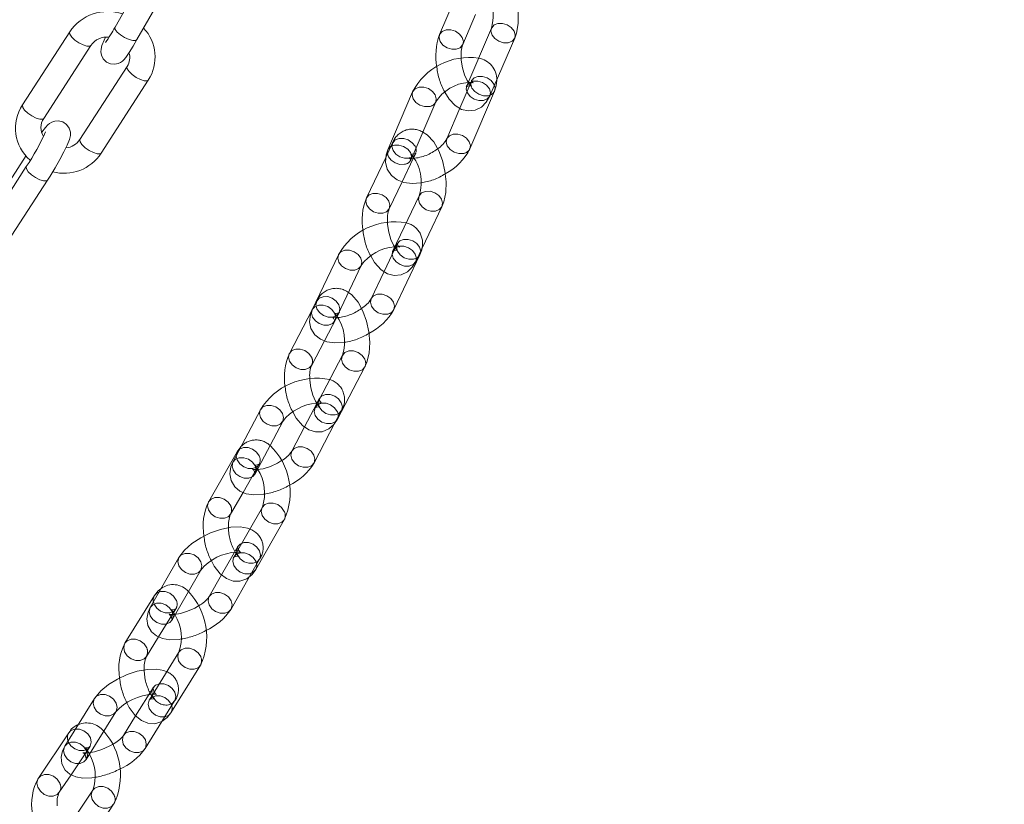
# Model space of a CAD drawing. Units: millimetres. Extents: x 91 to 5913, y 59 to 8240.
# Drawn here: x 4379 to 4497, y 5330 to 5424 of the extents above; entities that cross this region are included whole.
import ezdxf

# ---------------------------------------------------------------- set-up
doc = ezdxf.new("R2010")
doc.units = ezdxf.units.MM
doc.header["$LTSCALE"] = 20
for name, pattern in [('SLD-Dashed', [1.905, 1.27, -0.635]), ('SLD-Phantom', [12.7, 6.35, -1.27, 1.27, -1.27, 1.27, -1.27]), ('SLD-Solid', [0])]:
    doc.linetypes.add(name, pattern=pattern)
doc.layers.add('SLD-0', color=7, linetype='SLD-Solid')
doc.styles.get("Standard").update_dxf_attribs({"font": 'ARIAL.TTF'})
doc.dimstyles.new('SLDDIMSTYLE6', dxfattribs={"dimtxt": 0, "dimasz": 50, "dimexe": 0, "dimexo": 0.0625, "dimgap": 0, "dimtad": 0, "dimtih": 1, "dimtoh": 1, "dimdec": 0, "dimrnd": 1e-09, "dimzin": 0, "dimdsep": 46, "dimtxsty": 'Standard', "dimsah": 1, "dimcen": 0.09, "dimadec": 0, "dimazin": 0, "dimtfac": 50, "dimtdec": 0, "dimtofl": 0, "dimtmove": 0, "dimatfit": 3, "dimfxl": 0, "dimfrac": 2, "dimtolj": 1, "dimtzin": 0, "dimarcsym": 0})

msp = doc.modelspace()

# ---------------------------------------------------------------- linework, layer by layer
at = {"color": 7, "linetype": 'SLD-Solid', "lineweight": 0}
for p, q in [((4395.8238192, 5431.9365215), (4390.6958755, 5422.9585925)), ((4393.3009016, 5421.4706436), (4398.4288452, 5430.4486288)), ((4431.4499393, 5427.0227834), (4429.3278016, 5422.0581256)), ((4432.0863619, 5420.8790013), (4433.6100947, 5424.443709)), ((4435.5009452, 5422.8303743), (4432.5603319, 5415.9508925)), ((4385.2992444, 5422.3898063), (4379.68614, 5413.6884925)), ((4435.3188943, 5414.7717693), (4438.2594951, 5421.6512538)), ((4382.2071252, 5412.0622143), (4387.8202193, 5420.763532)), ((4392.1266551, 5418.2760486), (4386.5135507, 5409.5747347)), ((4389.0345235, 5407.9485156), (4394.64763, 5416.6498305)), ((4426.1082585, 5415.2315007), (4423.1676597, 5408.3520172)), ((4432.9245676, 5408.4648232), (4435.8651808, 5415.344305)), ((4425.9262096, 5407.1728405), (4428.8668084, 5414.052324)), ((4428.8668084, 5414.052324), (4428.8577088, 5414.0318126)), ((4431.7248623, 5413.2909139), (4430.1660197, 5409.6440009)), ((4380.1096613, 5407.6636377), (4375.3601068, 5400.3009607)), ((4422.9472024, 5407.5035234), (4420.6221173, 5402.6196499)), ((4426.1851538, 5407.3256646), (4426.2373909, 5407.4353906)), ((4380.1236759, 5406.3506875), (4374.5105694, 5397.6493726)), ((4377.0315443, 5396.0231545), (4382.6446487, 5404.7244121)), ((4423.3308249, 5401.330087), (4424.8546781, 5404.530965)), ((4426.8817258, 5402.8607329), (4423.7674459, 5396.3191042)), ((4426.4761495, 5395.0295954), (4429.5904314, 5401.571169)), ((4417.2800242, 5395.8499246), (4414.1657547, 5389.3082921)), ((4423.8728183, 5389.310767), (4426.9870877, 5395.8523995)), ((4416.8744583, 5388.0187833), (4419.9887277, 5394.5604158)), ((4422.7091872, 5393.8457583), (4421.1641106, 5390.6002738)), ((4414.1876337, 5389.3542942), (4411.4396217, 5384.1073747)), ((4417.0483025, 5388.3501705), (4417.1273657, 5388.5011274)), ((4414.0971812, 5382.7155168), (4415.6057827, 5385.5959341)), ((4417.7677834, 5383.8763406), (4414.5033473, 5377.6434628)), ((4417.1609192, 5376.251546), (4420.4253553, 5382.48448)), ((4414.7281704, 5378.1944101), (4414.7032325, 5378.1467611)), ((4407.9884644, 5377.396318), (4404.7240283, 5371.163384)), ((4407.3816002, 5369.7715234), (4410.6460363, 5376.0044012)), ((4410.6460363, 5376.0044012), (4410.6345531, 5375.983197)), ((4414.3799602, 5371.0635071), (4416.8689322, 5375.8157518)), ((4413.2392983, 5375.3516344), (4411.7223883, 5372.4553677)), ((4405.2387579, 5372.3967583), (4401.8415564, 5366.4505828)), ((4404.446405, 5364.9623739), (4405.9280559, 5367.555776)), ((4408.2251716, 5365.7914586), (4404.8279825, 5359.8453366)), ((4407.4328228, 5358.3571325), (4410.8300078, 5364.3032525)), ((4405.0841216, 5360.2936836), (4404.9577185, 5360.5100036)), ((4398.2914196, 5359.7991628), (4394.8942181, 5353.8530436)), ((4404.8279825, 5359.8453366), (4404.8043438, 5359.8086957)), ((4397.4990667, 5352.3648347), (4400.8962557, 5358.3109566)), ((4403.3723905, 5357.735153), (4401.8925905, 5355.1450245)), ((4404.4974267, 5353.6568184), (4406.7135804, 5357.535778)), ((4395.3907343, 5355.2721641), (4391.8736099, 5349.5971585)), ((4394.4235912, 5348.0167784), (4395.8688271, 5350.3487012)), ((4398.3027909, 5348.5419072), (4394.7856602, 5342.8669031)), ((4398.3027909, 5348.5419072), (4398.2901638, 5348.5208895)), ((4397.3356539, 5341.2865201), (4400.8527722, 5346.961527)), ((4388.2317665, 5343.0064905), (4384.7146421, 5337.331485)), ((4394.7856602, 5342.8669031), (4394.7764574, 5342.8524905)), ((4387.2646275, 5335.7511069), (4390.7817519, 5341.4261124)), ((4393.1488278, 5340.9402622), (4391.7130021, 5338.6234687)), ((4394.2629834, 5337.0430885), (4396.2542979, 5340.2561323)), ((4385.1973935, 5338.9254763), (4381.5695365, 5333.5118388)), ((4387.2446313, 5335.7155892), (4387.2646275, 5335.7511069)), ((4384.0616915, 5331.8417487), (4385.4621087, 5333.9315251)), ((4388.0366866, 5332.0822831), (4384.4088296, 5326.6686456)), ((4388.0366866, 5332.0822831), (4388.020474, 5332.0572762)), ((4386.9009888, 5324.9985576), (4390.5288458, 5330.4122513))]:
    msp.add_line(p, q, dxfattribs=at)
at = {"color": 7, "linetype": 'SLD-Dashed', "lineweight": 0}
for p, q in [((4433.1066164, 5416.5234834), (4431.7248623, 5413.2909139)), ((4432.5107206, 5415.8407083), (4432.5237374, 5415.8481955)), ((4433.1269737, 5416.5755182), (4433.1066164, 5416.5234834)), ((4433.140514, 5416.6192259), (4433.1269737, 5416.5755182)), ((4435.0919978, 5414.7887714), (4435.359876, 5414.8676303)), ((4423.7363991, 5409.1612235), (4422.9472024, 5407.5035234)), ((4424.8546781, 5404.530965), (4426.1851538, 5407.3256646)), ((4425.8170999, 5407.3533192), (4425.7264783, 5407.3804869)), ((4425.9973824, 5407.3393985), (4425.8170999, 5407.3533192)), ((4426.2373909, 5407.4353906), (4426.4451068, 5407.8717167)), ((4426.4451068, 5407.8717167), (4426.4942448, 5407.9591677)), ((4426.4942448, 5407.9591677), (4426.4808202, 5407.9486045)), ((4425.8871943, 5407.0605438), (4425.892312, 5407.077098)), ((4425.9368657, 5407.1990513), (4425.9262096, 5407.1728405)), ((4424.2783801, 5397.1419063), (4422.7091872, 5393.8457583)), ((4423.7317285, 5396.2422144), (4423.7738237, 5396.2754015)), ((4414.7040578, 5390.3403087), (4414.1876337, 5389.3542942)), ((4417.1273657, 5388.5011274), (4417.3616173, 5388.9483947)), ((4415.6057827, 5385.5959341), (4417.0483025, 5388.3501705)), ((4416.832729, 5388.0467951), (4416.8386706, 5387.9352988)), ((4414.7032325, 5378.1467611), (4413.2392983, 5375.3516344)), ((4414.9868244, 5378.6883017), (4414.7281704, 5378.1944101)), ((4414.4725112, 5377.5864241), (4414.5531567, 5377.6479355)), ((4416.8689322, 5375.8157518), (4417.6443963, 5377.296385)), ((4407.8435941, 5370.9085521), (4407.8672204, 5370.9451396)), ((4407.8563263, 5370.9315799), (4407.8435941, 5370.9085521)), ((4405.9280559, 5367.555776), (4407.8435941, 5370.9085521)), ((4407.3528689, 5369.715084), (4407.3588795, 5369.7267525)), ((4405.2897755, 5361.0911445), (4403.3723905, 5357.735153)), ((4406.7135804, 5357.535778), (4407.8946158, 5359.6029404)), ((4395.8688271, 5350.3487012), (4397.9407156, 5353.6917839)), ((4397.9407156, 5353.6917839), (4397.9275716, 5353.6711491)), ((4397.9407156, 5353.6917839), (4397.9499308, 5353.7061937)), ((4394.4363684, 5348.0380064), (4394.4235912, 5348.0167784)), ((4395.2301266, 5344.2984743), (4393.1488278, 5340.9402622)), ((4395.2501249, 5344.3339885), (4395.2301266, 5344.2984743)), ((4396.2542979, 5340.2561323), (4397.7801078, 5342.7180941)), ((4385.4621087, 5333.9315251), (4387.6895527, 5337.2553883)), ((4387.6895527, 5337.2553883), (4387.6891203, 5337.2566421))]:
    msp.add_line(p, q, dxfattribs=at)
at = {"color": 8, "linetype": 'SLD-Phantom', "lineweight": 0}
msp.add_line((4395.1125982, 5343.5124485), (4395.13401, 5343.4289472), dxfattribs=at)
at = {"color": 7, "linetype": 'SLD-Solid', "lineweight": 0, "flags": 128}
for points in [[(4438.2594951, 5421.6512538), (4438.4626488, 5422.2314403), (4438.669784, 5423.3923991), (4438.6866524, 5424.654594), (4438.5284387, 5425.9379017), (4438.2099883, 5427.1842903), (4437.740782, 5428.3385185), (4437.1152896, 5429.354447), (4436.3942988, 5430.1018148), (4435.6765065, 5430.5291638)], [(4389.5557645, 5421.7715976), (4389.3836945, 5421.3928335), (4389.1338702, 5420.7454245), (4389.0336905, 5420.3447842), (4389.0113052, 5420.0175101), (4389.0709358, 5419.6260002), (4389.2801312, 5419.1792829), (4389.6650257, 5418.7904456), (4390.1724399, 5418.5606697), (4390.6611872, 5418.5219048), (4391.0537179, 5418.6068439), (4391.3554825, 5418.7523894), (4391.5697143, 5418.9092889), (4391.7411187, 5419.0740767), (4391.9691665, 5419.3477861), (4392.3820494, 5419.9446111), (4392.8343203, 5420.6727349), (4393.3009016, 5421.4706436)], [(4435.8651808, 5415.344305), (4436.0661785, 5415.9552428), (4436.123386, 5416.6538193)], [(4432.5603319, 5415.9508925), (4432.5015023, 5415.835422), (4432.5107206, 5415.8407083)], [(4429.9375984, 5415.2228726), (4430.4720051, 5414.3549314), (4431.1930083, 5413.6075609), (4431.9475286, 5413.1583458), (4432.7464599, 5412.9721576), (4433.5568697, 5413.0624025), (4434.306613, 5413.435617), (4434.8748114, 5413.9984612), (4435.3188943, 5414.7717693)], [(4382.6446487, 5404.7244121), (4382.9575008, 5405.2168098), (4383.5598755, 5406.2053696), (4384.1262972, 5407.1879555), (4384.6169586, 5408.0965419), (4385.0029187, 5408.8824002), (4385.2761146, 5409.5622978), (4385.3842001, 5410.0484623), (4385.3784426, 5410.4569619), (4385.2451828, 5410.909585), (4384.932245, 5411.3530068), (4384.4618109, 5411.6695152), (4383.9390957, 5411.7917229), (4383.5089463, 5411.7548321), (4383.1663521, 5411.6343833), (4382.9080822, 5411.480867), (4382.6872708, 5411.2998337), (4382.3978407, 5410.9962653), (4381.9775869, 5410.4627578)], [(4429.5904314, 5401.571169), (4429.8142807, 5402.1432473), (4430.0495229, 5403.2724605), (4430.0955176, 5404.5247161), (4429.9637305, 5405.8088405), (4429.6697485, 5407.0645462), (4429.2239249, 5408.2369291), (4428.624777, 5409.2771307), (4427.8317247, 5410.1428479), (4427.3282505, 5410.4528801)], [(4423.1676597, 5408.3520172), (4422.9666496, 5407.7410821), (4422.8944048, 5406.8589076), (4423.0907564, 5406.0341378), (4423.5908603, 5405.2722956), (4424.2694294, 5404.7544879), (4425.0815175, 5404.4443529), (4426.0549873, 5404.3253433), (4427.083216, 5404.4127898)], [(4426.1851569, 5407.3256644), (4426.1811602, 5407.3251751), (4425.9973824, 5407.3393985)], [(4425.892312, 5407.077098), (4425.9058523, 5407.1208056), (4425.9262096, 5407.1728405)], [(4421.1314846, 5395.7058258), (4421.5877716, 5394.9136882), (4422.380828, 5394.0479731), (4423.132748, 5393.5849273), (4423.9295666, 5393.3848881), (4424.7411122, 5393.4602896), (4425.5001825, 5393.82206), (4426.0761817, 5394.3765405), (4426.4761495, 5395.0295954)], [(4423.7674459, 5396.3191042), (4423.7183039, 5396.2316512), (4423.7317285, 5396.2422144)], [(4423.7785769, 5396.34161), (4423.7769207, 5396.3383932), (4423.7674459, 5396.3191042)], [(4426.9870877, 5395.8523995), (4427.208519, 5396.4457536), (4427.2277195, 5396.6082869)], [(4419.9887277, 5394.5604158), (4419.9792529, 5394.5411269), (4419.978353, 5394.5393104)], [(4420.4253553, 5382.48448), (4420.6687858, 5383.0490829), (4420.9286136, 5384.1459768), (4421.0015682, 5385.3870097), (4420.8942912, 5386.6706311), (4420.622916, 5387.9338183), (4420.1984519, 5389.1217625), (4419.6225383, 5390.1833198), (4418.8622539, 5391.0778953), (4418.4616861, 5391.3527825)], [(4414.1657547, 5389.3082921), (4413.9443317, 5388.7149333), (4413.8433724, 5387.8606813), (4414.0105216, 5387.0508526), (4414.4838986, 5386.2943107), (4415.1329046, 5385.7834589), (4415.9111089, 5385.4748512), (4416.854936, 5385.3468731), (4417.9872437, 5385.426118)], [(4416.8386706, 5387.9352988), (4416.839112, 5387.926964), (4416.8744583, 5388.0187833)], [(4416.8744583, 5388.0187833), (4416.8649834, 5387.9994944), (4416.8621601, 5387.9939829)], [(4417.2134552, 5388.3607617), (4417.1168398, 5388.346934), (4417.048302, 5388.3501726)], [(4411.8530879, 5377.126236), (4412.2424263, 5376.4085377), (4413.0027107, 5375.5140184), (4413.7494218, 5375.0015556), (4414.5385614, 5374.7554796), (4415.3523674, 5374.7814408), (4416.1424636, 5375.1038608), (4416.7450238, 5375.6308394), (4417.1609192, 5376.251546)], [(4414.5033473, 5377.6434628), (4414.4652111, 5377.5808873), (4414.4725112, 5377.5864241)], [(4405.6859848, 5373.0001064), (4405.6643639, 5372.9827762), (4405.2387579, 5372.3967583)], [(4404.7240283, 5371.163384), (4404.4841391, 5370.5872139), (4404.3569817, 5369.759916), (4404.496382, 5368.9636174), (4404.9449155, 5368.2098909), (4405.5668621, 5367.7044829), (4406.3125863, 5367.3973829), (4407.2253435, 5367.2615019), (4408.3443957, 5367.3236719), (4408.4614446, 5367.3500331)], [(4407.3588795, 5369.7267525), (4407.3700925, 5369.7486179), (4407.3816002, 5369.7715234)], [(4406.7364753, 5363.1857756), (4406.4543934, 5363.3064768), (4405.5744511, 5363.4494066), (4404.4721243, 5363.4037295), (4403.2550982, 5363.1508779), (4402.0454864, 5362.7262929), (4400.8944798, 5362.1605502), (4399.8511653, 5361.4772038), (4398.9625885, 5360.6883349), (4398.2914196, 5359.7991628)], [(4402.1622974, 5359.4102219), (4402.4927126, 5358.7665224), (4403.2242404, 5357.8466025), (4403.9668899, 5357.2880323), (4404.7486526, 5357.0010837), (4405.5624976, 5356.9829388), (4406.3801364, 5357.2685144), (4407.0072003, 5357.7711153), (4407.4328228, 5358.3571325)], [(4396.1637827, 5356.075186), (4395.8210433, 5355.8220178), (4395.3907343, 5355.2721641)], [(4394.8942181, 5353.8530436), (4394.6373949, 5353.2939653), (4394.4859283, 5352.4932319), (4394.5983681, 5351.7097072), (4395.0232111, 5350.9564653), (4395.6200868, 5350.4551456), (4396.3344529, 5350.1495044), (4397.2143952, 5350.0065746), (4398.3167179, 5350.0523058), (4398.5563594, 5350.10208)], [(4397.4796296, 5352.3372453), (4397.4795795, 5352.3280839), (4397.4990667, 5352.3648347)], [(4396.8507563, 5346.1989794), (4396.4825667, 5346.3627608), (4395.6374216, 5346.5119551), (4394.5556737, 5346.4823774), (4393.3421203, 5346.2506577), (4392.1306406, 5345.8528905), (4390.9700796, 5345.3197222), (4389.9085939, 5344.6739377), (4388.9936009, 5343.9288231), (4388.2317665, 5343.0064905)], [(4395.0611312, 5343.3113422), (4395.0465849, 5343.3295631), (4394.9501188, 5343.5041566)], [(4392.1032843, 5342.5035241), (4392.3804984, 5341.934371), (4393.0860866, 5340.9913412), (4393.8254842, 5340.3888394), (4394.6003261, 5340.0644169), (4395.4126901, 5340.006133), (4396.2552021, 5340.2564014), (4396.9053449, 5340.7366664), (4397.3356539, 5341.2865201)], [(4384.7146421, 5337.331485), (4384.4420854, 5336.7898303), (4384.2677137, 5336.0159003), (4384.3533566, 5335.2447261), (4384.755023, 5334.4897729), (4385.3283303, 5333.9910181), (4386.0121894, 5333.6868731), (4386.8573284, 5333.537624), (4387.9390803, 5333.56726), (4388.2889086, 5333.6340677)]]:
    msp.add_lwpolyline(points, dxfattribs=at)
at = {"color": 8, "linetype": 'SLD-Phantom', "lineweight": 0, "flags": 128}
for points in [[(4393.3009016, 5421.4706436), (4393.1545966, 5421.3684931), (4392.8173327, 5421.3610589), (4392.3553856, 5421.4836198), (4391.8391007, 5421.7174461), (4391.3470698, 5422.0269607), (4390.9541853, 5422.3650678), (4390.7202752, 5422.6802214), (4390.6809444, 5422.9245161), (4390.6958755, 5422.9585925)], [(4435.5014685, 5422.8315722), (4435.4359664, 5422.4552017), (4435.5680227, 5421.9985405), (4435.8998525, 5421.5787559), (4436.3809303, 5421.2598179), (4436.9380273, 5421.0901813), (4437.4863245, 5421.0957175), (4437.9423322, 5421.2755898), (4438.2366562, 5421.6024043), (4438.2598009, 5421.6519536)], [(4387.8167317, 5420.7583004), (4387.6814759, 5420.6737781), (4387.3522936, 5420.6797115), (4386.902465, 5420.8221813), (4386.4004439, 5421.0794971), (4385.9226894, 5421.4124986), (4385.5419109, 5421.7705174), (4385.3160846, 5422.0989835), (4385.2796041, 5422.3479506), (4385.2992751, 5422.3897836)], [(4432.0863619, 5420.8790013), (4432.063525, 5420.8301528), (4431.769201, 5420.5033383), (4431.3131789, 5420.3234678), (4430.7648961, 5420.3179298), (4430.2077991, 5420.4875664), (4429.7267213, 5420.8065045), (4429.3948895, 5421.226288), (4429.2628352, 5421.6829502), (4429.3278016, 5422.0581256)], [(4392.1223196, 5418.2689871), (4392.1070024, 5418.2342518), (4392.1434952, 5417.985282), (4392.3693092, 5417.6567624), (4392.7500877, 5417.2987998), (4393.2278546, 5416.9657394), (4393.7298633, 5416.7084263), (4394.1797043, 5416.5659538), (4394.5088741, 5416.5600793), (4394.6476974, 5416.649889)], [(4432.5603319, 5415.9508925), (4432.4953676, 5415.5757182), (4432.6274219, 5415.1190559), (4432.9592537, 5414.6993286), (4433.4403315, 5414.3803344), (4433.9974285, 5414.2106978), (4434.5457237, 5414.216233), (4435.0017334, 5414.3961063), (4435.2960574, 5414.7229208), (4435.3188943, 5414.7717693)], [(4428.0936378, 5413.4967877), (4427.5453426, 5413.4912525), (4426.988256, 5413.6608853), (4426.5071678, 5413.9798833), (4426.175336, 5414.3996669), (4426.0432817, 5414.8563291), (4426.1086648, 5415.2324173)], [(4382.2071252, 5412.0622143), (4382.0683694, 5411.9724631), (4381.7391996, 5411.9783938), (4381.2893586, 5412.1208663), (4380.7873499, 5412.3781795), (4380.309585, 5412.7111847), (4379.9288044, 5413.0692025), (4379.7029781, 5413.3977248), (4379.6664997, 5413.6466929), (4379.68614, 5413.6884925)], [(4430.1660197, 5409.6440009), (4430.1010388, 5409.2688272), (4430.2330952, 5408.812166), (4430.564927, 5408.3923825), (4431.0460152, 5408.0733845), (4431.6031018, 5407.9037516), (4432.151397, 5407.9092868)], [(4386.5135507, 5409.5747347), (4386.493898, 5409.5329379), (4386.5303888, 5409.2839671), (4386.7562151, 5408.955501), (4387.1369833, 5408.597486), (4387.6147482, 5408.2644807), (4388.1167692, 5408.0071086), (4388.5665978, 5407.8646951), (4388.8957801, 5407.8587616), (4389.0345235, 5407.9485156)], [(4425.153039, 5406.6173042), (4424.6047418, 5406.6117679), (4424.0476572, 5406.7814018), (4423.5665691, 5407.1003998), (4423.2347372, 5407.5201833), (4423.1026829, 5407.9768456), (4423.1676597, 5408.3520172)], [(4426.1742035, 5407.543942), (4426.1377556, 5407.517743), (4426.050785, 5407.4642979)], [(4382.6446487, 5404.7244121), (4382.5058929, 5404.6347171), (4382.1767231, 5404.6405916), (4381.726882, 5404.7830641), (4381.2248734, 5405.0403773), (4380.7471065, 5405.3733815), (4380.3663279, 5405.7314003), (4380.1405016, 5406.0599226), (4380.1040211, 5406.3088896), (4380.1246803, 5406.3522434)], [(4423.3308249, 5401.330087), (4423.321346, 5401.3108522), (4423.0234861, 5400.9761667), (4422.5662189, 5400.793505), (4422.0191812, 5400.7907582), (4421.4656305, 5400.968262), (4420.9898586, 5401.2989557), (4420.6642851, 5401.7326197), (4420.5384746, 5402.2031641), (4420.6221173, 5402.6196499)], [(4426.8748086, 5402.8458511), (4426.7980831, 5402.4442471), (4426.9238812, 5401.9737055), (4427.2494567, 5401.5400425), (4427.7252286, 5401.2092926), (4428.2787773, 5401.031844), (4428.8258275, 5401.034588), (4429.2830801, 5401.2172514), (4429.5809566, 5401.55188), (4429.5908298, 5401.5720277)], [(4419.2241259, 5394.0238358), (4418.6770881, 5394.0210329), (4418.1235374, 5394.1985367), (4417.6477531, 5394.5292894), (4417.322192, 5394.9628944), (4417.1963815, 5395.4334388), (4417.2804597, 5395.850802)], [(4423.7674459, 5396.3191042), (4423.6838033, 5395.9026184), (4423.8096137, 5395.432074), (4424.1351748, 5394.998469), (4424.6109592, 5394.6677163), (4425.1645058, 5394.4902104), (4425.7115476, 5394.4930155), (4426.1688107, 5394.6756189), (4426.4666747, 5395.0103065), (4426.4761495, 5395.0295954)], [(4426.7094206, 5395.519526), (4426.9776088, 5395.8331085), (4426.9870713, 5395.8523261)], [(4419.978353, 5394.5393104), (4419.681393, 5394.2064414), (4419.2241259, 5394.0238358)], [(4421.1641106, 5390.6002738), (4421.0804679, 5390.1837879), (4421.2062784, 5389.7132998), (4421.5318436, 5389.2796406), (4422.0076279, 5388.9488879), (4422.5611622, 5388.7713848), (4423.1082123, 5388.774185)], [(4416.1098564, 5387.4822034), (4415.5628063, 5387.4794031), (4415.0092555, 5387.6569069), (4414.5334836, 5387.9876569), (4414.2079101, 5388.4213209), (4414.082112, 5388.8918063), (4414.1657547, 5389.3082921)], [(4416.8621601, 5387.9939829), (4416.5671236, 5387.6648089), (4416.1098564, 5387.4822034)], [(4414.0971812, 5382.7155168), (4413.8012792, 5382.3844441), (4413.34285, 5382.1994488), (4412.7969743, 5382.1990356), (4412.2467353, 5382.3831444), (4411.7759269, 5382.7238324), (4411.4562092, 5383.1691984), (4411.3362586, 5383.6514468), (4411.4343437, 5384.0971617), (4411.4396217, 5384.1073747)], [(4417.758638, 5383.8583991), (4417.6644328, 5383.4204101), (4417.7843709, 5382.9381643), (4418.1041011, 5382.4927956), (4418.5749095, 5382.1521076), (4419.125136, 5381.9680015), (4419.6710241, 5381.968412), (4420.1294533, 5382.1534073), (4420.4257951, 5382.4853326)], [(4409.8917051, 5375.4883894), (4409.345817, 5375.4879227), (4408.7955905, 5375.6720288), (4408.324782, 5376.0127168), (4408.0050643, 5376.4580828), (4407.8851138, 5376.9403313), (4407.9831989, 5377.3860462), (4407.9888139, 5377.3969207)], [(4414.5033473, 5377.6434628), (4414.4980817, 5377.6332471), (4414.3999966, 5377.1875322), (4414.5199348, 5376.7052865), (4414.8396649, 5376.2599177), (4415.3104733, 5375.9192297), (4415.8606999, 5375.7350675), (4416.406588, 5375.7355341), (4416.8650048, 5375.920476), (4417.1609192, 5376.251546)], [(4410.6345531, 5375.983197), (4410.3501343, 5375.6733285), (4409.8917051, 5375.4883894)], [(4405.1145204, 5371.9089841), (4405.2173628, 5372.3570965), (4405.2391199, 5372.3974054)], [(4411.7223883, 5372.4553677), (4411.7171186, 5372.4451499), (4411.6190376, 5371.9994371), (4411.7389882, 5371.5171886), (4412.0587018, 5371.0718206), (4412.5295102, 5370.7311326), (4413.0797409, 5370.5469724), (4413.625629, 5370.547439)], [(4406.627269, 5369.2554553), (4406.0813809, 5369.2549887), (4405.5311543, 5369.4391509), (4405.0603459, 5369.7798389), (4404.7406323, 5370.225207), (4404.6206817, 5370.7074555), (4404.7187627, 5371.1531683), (4404.7240283, 5371.163384)], [(4413.625629, 5370.547439), (4414.0840582, 5370.7323781), (4414.3799602, 5371.0635071)], [(4407.3816002, 5369.7715234), (4407.0856982, 5369.4403944), (4406.627269, 5369.2554553)], [(4404.446405, 5364.9623739), (4404.1634662, 5364.6549998), (4403.7039413, 5364.4680258), (4403.1591613, 5364.4695913), (4402.6120722, 5364.6594482), (4402.1459575, 5365.0087179), (4401.8317885, 5365.464231), (4401.7173907, 5365.9566286), (4401.8201737, 5366.4109745), (4401.8415564, 5366.4505828)], [(4408.214006, 5365.7713374), (4408.2037765, 5365.7517969), (4408.1009934, 5365.2975072), (4408.2153912, 5364.8051095), (4408.5295727, 5364.3495937), (4408.9956749, 5364.0003267), (4409.542764, 5363.8104137), (4410.087544, 5363.8088482), (4410.5470689, 5363.9958222), (4410.830452, 5364.3040061)], [(4400.153792, 5357.8166085), (4399.609012, 5357.818174), (4399.0619229, 5358.0080309), (4398.5958166, 5358.3572958), (4398.2816392, 5358.8128137), (4398.1672373, 5359.3052093), (4398.2700245, 5359.7595011), (4398.2915265, 5359.7994121)], [(4404.8279825, 5359.8453366), (4404.8065915, 5359.805677), (4404.7038044, 5359.3513852), (4404.8182063, 5358.8589896), (4405.1323836, 5358.4034717), (4405.59849, 5358.0541506), (4406.1455749, 5357.8642917), (4406.690355, 5357.8627262), (4407.1498798, 5358.0497002), (4407.4328228, 5358.3571325)], [(4400.8959514, 5358.3104036), (4400.6133169, 5358.0035825), (4400.153792, 5357.8166085)], [(4401.8925905, 5355.1450245), (4401.8711954, 5355.1053628), (4401.7684083, 5354.651071), (4401.8828102, 5354.1586755), (4402.1969875, 5353.7031576), (4402.6630939, 5353.3538927), (4403.210183, 5353.1639796), (4403.754963, 5353.1624141)], [(4396.756603, 5351.8704304), (4396.2118229, 5351.8719959), (4395.6647339, 5352.0619089), (4395.1986151, 5352.4111766), (4394.8844502, 5352.8666917), (4394.7700524, 5353.3590894), (4394.8728354, 5353.8133791), (4394.8942181, 5353.8530436)], [(4403.754963, 5353.1624141), (4404.2144837, 5353.349386), (4404.4974267, 5353.6568184)], [(4397.4990667, 5352.3648347), (4397.2161278, 5352.0574044), (4396.756603, 5351.8704304)], [(4394.4235912, 5348.0167784), (4394.1552041, 5347.7337942), (4393.6946127, 5347.5450449), (4393.150893, 5347.5483871), (4392.6068314, 5347.7433392), (4392.1452424, 5348.1002227), (4391.8364083, 5348.5647211), (4391.7273413, 5349.0661019), (4391.834652, 5349.5280109), (4391.8736099, 5349.5971585)], [(4398.2901638, 5348.5208895), (4398.2638289, 5348.4727013), (4398.1565223, 5348.0107944), (4398.2655831, 5347.5094711), (4398.5744234, 5347.0449714), (4399.0360062, 5346.6880893), (4399.580074, 5346.4931358), (4400.1237875, 5346.489795), (4400.5843789, 5346.6785443), (4400.8531466, 5346.9621063)], [(4390.0527693, 5340.9543769), (4389.5090538, 5340.9577212), (4388.964988, 5341.1526712), (4388.5033991, 5341.5095547), (4388.1945691, 5341.9740551), (4388.085498, 5342.4754339), (4388.1928087, 5342.9373429), (4388.231674, 5343.0063182)], [(4394.7856602, 5342.8669031), (4394.7467148, 5342.7977527), (4394.6394041, 5342.3357875), (4394.7484648, 5341.8344642), (4395.0573052, 5341.3699645), (4395.518888, 5341.0130824), (4396.0629475, 5340.8181337), (4396.6066693, 5340.8147881), (4397.0672648, 5341.0035395), (4397.3356539, 5341.2865201)], [(4390.7814639, 5341.4256508), (4390.5133587, 5341.1431297), (4390.0527693, 5340.9543769)], [(4391.7130021, 5338.6234687), (4391.6740505, 5338.5543197), (4391.5667398, 5338.0924107), (4391.6758005, 5337.5910313), (4391.9846347, 5337.1265891), (4392.4462236, 5336.7697056), (4392.9902853, 5336.5747535), (4393.5340049, 5336.5713551)], [(4386.535649, 5335.2793735), (4385.9919294, 5335.2827718), (4385.4478636, 5335.4777219), (4384.9862746, 5335.8346054), (4384.6774446, 5336.2990496), (4384.5683797, 5336.800427), (4384.6756843, 5337.2623374), (4384.7146421, 5337.331485)], [(4393.5340049, 5336.5713551), (4393.9945963, 5336.7601606), (4394.2629834, 5337.0430885)], [(4387.2646275, 5335.7511069), (4386.9962404, 5335.468179), (4386.535649, 5335.2793735)], [(4384.0616915, 5331.8417487), (4383.8096127, 5331.5840919), (4383.3479859, 5331.3937201), (4382.8053016, 5331.3986848), (4382.264197, 5331.5982067), (4381.807032, 5331.9619784), (4381.5034269, 5332.4345748), (4381.3995808, 5332.9439934), (4381.5113134, 5333.4127941), (4381.5695365, 5333.5118388)], [(4388.020474, 5332.0572762), (4387.9784636, 5331.9832384), (4387.8667288, 5331.5144974), (4387.9705709, 5331.0050205), (4388.2741863, 5330.5324248), (4388.7313471, 5330.1687072), (4389.2724559, 5329.9691312), (4389.815136, 5329.9641645), (4390.276767, 5330.1545383), (4390.5291195, 5330.4126361)]]:
    msp.add_lwpolyline(points, dxfattribs=at)
at = {"color": 7, "linetype": 'SLD-Dashed', "lineweight": 0, "flags": 128}
for points in [[(4429.3278016, 5422.0581256), (4429.3506509, 5422.1069714), (4429.6449625, 5422.4337886), (4430.1009826, 5422.6136581), (4430.6492798, 5422.6191944), (4431.2063644, 5422.4495605), (4431.6874422, 5422.1305663), (4432.019274, 5421.7107828)], [(4438.1924176, 5422.4830315), (4437.8605857, 5422.902815), (4437.3794955, 5423.221812), (4436.822411, 5423.3914459), (4436.2741158, 5423.3859107), (4435.8181061, 5423.2060374), (4435.5237821, 5422.8792228), (4435.5014685, 5422.8315722)], [(4432.019274, 5421.7107828), (4432.1513407, 5421.2541178), (4432.0863619, 5420.8790013)], [(4438.2598009, 5421.6519536), (4438.3244719, 5422.0263692), (4438.1924176, 5422.4830315)], [(4432.5237374, 5415.8481955), (4432.777075, 5415.9564456), (4433.0762794, 5415.9377936), (4433.062171, 5415.9540738), (4432.8718936, 5416.1556318), (4432.5994037, 5416.578411), (4432.2998271, 5417.2516577), (4432.0530069, 5418.1026476), (4431.9101278, 5419.0276982), (4431.9055576, 5419.2797942)], [(4432.7420536, 5416.3570856), (4432.8516679, 5416.3711498), (4433.2157282, 5416.3430057), (4433.3212337, 5416.3113475), (4433.2127983, 5416.4286598), (4433.1456318, 5416.63578), (4433.140514, 5416.6192259)], [(4435.8650536, 5415.3440095), (4435.9301452, 5415.7194793), (4435.7980888, 5416.1761405), (4435.466257, 5416.5959241), (4434.9851813, 5416.9149193), (4434.4280822, 5417.0845549), (4433.8797995, 5417.079017), (4433.4237773, 5416.8991464), (4433.1294533, 5416.5723319), (4433.0416397, 5416.1483118), (4433.1737064, 5415.6916468), (4433.5055258, 5415.271866), (4433.9866139, 5414.952868), (4434.5437006, 5414.7832352), (4435.0919978, 5414.7887714), (4435.0919978, 5414.7887714)], [(4426.1086648, 5415.2324173), (4426.1310954, 5415.2803492), (4426.4254214, 5415.6071648), (4426.8814291, 5415.787037), (4427.4297263, 5415.7925733), (4427.9868233, 5415.6229366), (4428.467899, 5415.3039414), (4428.7997309, 5414.8841578), (4428.9317872, 5414.4274966), (4428.8668084, 5414.052324)], [(4435.2518043, 5415.6035497), (4434.919987, 5416.0233315), (4434.4388968, 5416.3423285), (4433.8818122, 5416.5119623), (4433.333515, 5416.5064261), (4432.8774949, 5416.3265566), (4432.5831812, 5415.9997383), (4432.5603319, 5415.9508925)], [(4435.3188943, 5414.7717693), (4435.3838731, 5415.1469419), (4435.2518043, 5415.6035497)], [(4426.050785, 5407.4642979), (4425.6805008, 5407.3351347), (4425.1334507, 5407.3323345), (4424.5799, 5407.5098382), (4424.104128, 5407.8405882), (4423.7785545, 5408.2742522), (4423.6527565, 5408.7447376), (4423.745874, 5409.1805124), (4424.043738, 5409.5152), (4424.501001, 5409.6978034), (4425.0480428, 5409.7006085), (4425.6015895, 5409.5231026), (4426.0773738, 5409.1923499), (4426.402939, 5408.7587469), (4426.402939, 5408.7587469)], [(4432.9245676, 5408.4648232), (4432.9895444, 5408.8399948), (4432.8574921, 5409.296658), (4432.5256603, 5409.7164416), (4432.0445804, 5410.0354348), (4431.4874855, 5410.2050724), (4430.9391862, 5410.1995351), (4430.4831806, 5410.0196639), (4430.1888566, 5409.6928494), (4430.1660197, 5409.6440009)], [(4423.1676597, 5408.3520172), (4423.1904966, 5408.4008657), (4423.4848226, 5408.7276812), (4423.9408303, 5408.9075535), (4424.4891255, 5408.9130887), (4425.0462121, 5408.7434559), (4425.5273003, 5408.4244578), (4425.8591321, 5408.0046743), (4425.9911864, 5407.5480121), (4425.9368657, 5407.1990513)], [(4425.7264783, 5407.3804869), (4425.7115924, 5407.3849764), (4425.8200402, 5407.2676614), (4425.8871943, 5407.0605438)], [(4426.4808202, 5407.9486045), (4426.438725, 5407.9154174), (4426.1508545, 5407.8165199), (4425.9070773, 5407.8446633), (4425.9152076, 5407.8367643)], [(4420.6221173, 5402.6196499), (4420.6315921, 5402.6389389), (4420.9294685, 5402.9735675), (4421.3867191, 5403.1562299), (4421.9337734, 5403.158976), (4422.48732, 5402.9815263), (4422.9630919, 5402.6507763), (4423.2886695, 5402.2171145)], [(4429.5482636, 5402.4581992), (4429.2226901, 5402.8918632), (4428.7469182, 5403.2226131), (4428.1933674, 5403.4000607), (4427.6463297, 5403.3973139), (4427.1890667, 5403.2146543), (4426.8912026, 5402.8800229), (4426.8748086, 5402.8458511)], [(4423.2886695, 5402.2171145), (4423.4144676, 5401.7465728), (4423.3308249, 5401.330087)], [(4429.5908298, 5401.5720277), (4429.6740616, 5401.9876576), (4429.5482636, 5402.4581992)], [(4423.7738237, 5396.2754015), (4424.0616941, 5396.374299), (4424.3054754, 5396.3461576), (4424.284484, 5396.3666023), (4424.0916777, 5396.5729832), (4423.8176293, 5397.0020706), (4423.5185756, 5397.6807531), (4423.2738084, 5398.5349771), (4423.1339658, 5399.4602229), (4423.1300801, 5399.7259619)], [(4426.4339941, 5395.9165667), (4426.1084206, 5396.3502307), (4425.6326487, 5396.6809806), (4425.0791021, 5396.8584865), (4424.5320478, 5396.8556842), (4424.0747972, 5396.673078), (4423.7785769, 5396.34161)], [(4423.9461234, 5396.8008882), (4424.036011, 5396.8137528), (4424.4232577, 5396.7954079), (4424.5494763, 5396.76243), (4424.4500548, 5396.8476602), (4424.3201259, 5397.1138938), (4424.3137263, 5397.2337256), (4424.2783801, 5397.1419063)], [(4426.9870713, 5395.8523261), (4427.0707304, 5396.2688854), (4426.9449324, 5396.7393708), (4426.6193589, 5397.1730348), (4426.1435869, 5397.5037847), (4425.5900362, 5397.6812885), (4425.0429861, 5397.6784883), (4424.5857313, 5397.49588), (4424.287859, 5397.1611973), (4424.1947374, 5396.7254204), (4424.3205479, 5396.254876), (4424.6461255, 5395.8212703), (4425.1218974, 5395.4905204), (4425.675444, 5395.3130145), (4426.2224818, 5395.3158175)], [(4417.2804597, 5395.850802), (4417.289499, 5395.8692136), (4417.5873754, 5396.2038984), (4418.044626, 5396.3865046), (4418.5916803, 5396.3893069), (4419.1452269, 5396.211801), (4419.6209988, 5395.881051), (4419.9465723, 5395.4473871), (4420.0723704, 5394.9769016), (4419.9887277, 5394.5604158)], [(4426.4761495, 5395.0295954), (4426.5597922, 5395.4460813), (4426.4339941, 5395.9165667)], [(4426.2224818, 5395.3158175), (4426.6797489, 5395.498423), (4426.7094206, 5395.519526)], [(4417.3450298, 5389.8866272), (4417.4649804, 5389.4043787), (4417.3668953, 5388.9586638), (4417.0657153, 5388.6173219), (4416.6072861, 5388.4323828), (4416.0614104, 5388.4319134), (4415.5111715, 5388.6160784), (4415.040363, 5388.9567664), (4414.7206453, 5389.4021324), (4414.6006948, 5389.8843809), (4414.6987799, 5390.3300958), (4414.9999598, 5390.6713815), (4415.458389, 5390.8563206), (4416.0042647, 5390.85679), (4416.5545037, 5390.6726812), (4417.0253121, 5390.3319932), (4417.3450298, 5389.8866272)], [(4423.8728183, 5389.310767), (4423.9564609, 5389.7272529), (4423.8306629, 5390.1977945), (4423.5050894, 5390.6314023), (4423.0293175, 5390.9621523), (4422.4757667, 5391.139656), (4421.9287166, 5391.1368558), (4421.4714494, 5390.9542503), (4421.1735895, 5390.6195648), (4421.1641106, 5390.6002738)], [(4414.1657547, 5389.3082921), (4414.1752295, 5389.3275811), (4414.4730935, 5389.6622686), (4414.9303566, 5389.8448721), (4415.4774108, 5389.8476744), (4416.0309574, 5389.6701685), (4416.5067294, 5389.3394186), (4416.8323029, 5388.9058108), (4416.9581009, 5388.4352692), (4416.8744583, 5388.0187833)], [(4417.3616173, 5388.9483947), (4417.3997535, 5389.0110263), (4417.3118079, 5388.9439781), (4417.0030637, 5388.8599656), (4416.7980315, 5388.8952464), (4416.8454285, 5388.8567856), (4417.0491503, 5388.6286409), (4417.0563315, 5388.6169388)], [(4417.048302, 5388.3501726), (4416.7295847, 5388.3652838), (4416.6033621, 5388.3982596), (4416.7028, 5388.3130287), (4416.832729, 5388.0467951)], [(4411.4396217, 5384.1073747), (4411.7355237, 5384.4385036), (4412.1939529, 5384.6234427), (4412.7398286, 5384.6239121), (4413.2900717, 5384.4397492), (4413.7608801, 5384.0990612), (4414.0805937, 5383.6536931)], [(4420.4087678, 5383.4226563), (4420.0890377, 5383.8680251), (4419.6182293, 5384.2087131), (4419.0680027, 5384.3928753), (4418.5221146, 5384.3924087), (4418.0636978, 5384.2074668), (4417.7625179, 5383.866125), (4417.758638, 5383.8583991)], [(4414.5531567, 5377.6479355), (4414.8619174, 5377.7318911), (4415.0669497, 5377.6966666), (4415.0195361, 5377.7350718), (4414.8158143, 5377.9632165), (4414.5352218, 5378.4207188), (4414.2390121, 5379.1225483), (4414.0037363, 5379.990379), (4413.8773897, 5380.915874), (4413.8776402, 5381.1030997)], [(4416.8900651, 5376.7803731), (4417.3484902, 5376.9653101), (4417.6496743, 5377.3065979), (4417.7477594, 5377.7523128), (4417.6278047, 5378.2345592), (4417.3080911, 5378.6799273), (4416.8372703, 5379.020618), (4416.2870437, 5379.2047803), (4415.741168, 5379.2043109), (4415.2827388, 5379.0193718), (4414.9815548, 5378.6780278), (4414.8834738, 5378.232315), (4415.0034244, 5377.7500665), (4415.3231379, 5377.3046985), (4415.7939464, 5376.9640104), (4416.3441853, 5376.7799016), (4416.8900651, 5376.7803731)], [(4417.1443317, 5377.1897785), (4416.8246057, 5377.6351493), (4416.3537973, 5377.9758373), (4415.8035666, 5378.1599413), (4415.2576785, 5378.1595308), (4414.7992493, 5377.9745355), (4414.5033473, 5377.6434628)], [(4414.6787082, 5378.1867788), (4414.7506294, 5378.1978805), (4415.1610123, 5378.1882629), (4415.3040515, 5378.1562283), (4415.2108458, 5378.2260422), (4415.038567, 5378.5127548), (4415.0155557, 5378.7446849), (4415.0095575, 5378.7330137)], [(4415.0095575, 5378.7330137), (4414.9983487, 5378.7111504), (4414.9868244, 5378.6883017)], [(4407.9888139, 5377.3969207), (4408.2843788, 5377.727388), (4408.742808, 5377.9123271), (4409.2886837, 5377.9127965), (4409.8389144, 5377.7286364), (4410.3097352, 5377.3879456), (4410.6294488, 5376.9425775), (4410.7493994, 5376.4603291), (4410.6513184, 5376.0146162), (4410.6460363, 5376.0044012)], [(4405.2391199, 5372.3974054), (4405.5216844, 5372.7041351), (4405.9812216, 5372.8911064), (4406.5260017, 5372.8895408), (4407.0730907, 5372.699684), (4407.5391971, 5372.3504191), (4407.853362, 5371.8949039)], [(4414.3799602, 5371.0635071), (4414.3852382, 5371.07372), (4414.4833233, 5371.5194349), (4414.3633727, 5372.0016834), (4414.043655, 5372.4470494), (4413.5728341, 5372.7877401), (4413.0226076, 5372.9718462), (4412.4767319, 5372.971433), (4412.0183027, 5372.7864377), (4411.7223883, 5372.4553677)], [(4404.7240283, 5371.163384), (4405.0199468, 5371.494456), (4405.478376, 5371.6794513), (4406.0242517, 5371.6798645), (4406.5744782, 5371.4957585), (4407.0452991, 5371.1550677), (4407.3650127, 5370.7096997), (4407.4849633, 5370.2274512), (4407.3868699, 5369.7817411), (4407.3816002, 5369.7715234)], [(4407.8435941, 5370.9085521), (4407.5606552, 5370.6011218), (4407.1011304, 5370.4141478), (4406.5563503, 5370.4157133), (4406.0092613, 5370.6055702), (4405.5431549, 5370.9548913), (4405.2289776, 5371.4104092), (4405.1145756, 5371.9028047), (4405.1145204, 5371.9089841)], [(4410.514668, 5371.3331268), (4410.03423, 5371.0319554), (4409.1825495, 5370.6379194), (4408.3317348, 5370.3721683), (4407.6178076, 5370.2618857), (4407.2074124, 5370.271506), (4407.0643855, 5370.3035379), (4407.1575912, 5370.233724), (4407.3298576, 5369.9470142), (4407.3528689, 5369.715084)], [(4407.8672204, 5370.9451396), (4407.8696698, 5370.9489178), (4407.749917, 5370.8645701), (4407.4270869, 5370.7984336), (4407.26131, 5370.8358802), (4407.3362861, 5370.7752804), (4407.5523555, 5370.5202325), (4407.6691059, 5370.3204534)], [(4401.8415564, 5366.4505828), (4402.1244994, 5366.7580152), (4402.5840326, 5366.9449844), (4403.1288043, 5366.9434237), (4403.6759017, 5366.753562), (4404.142008, 5366.4042409), (4404.456173, 5365.9487257)], [(4410.8397881, 5365.2896015), (4410.5256108, 5365.7451194), (4410.0595044, 5366.0943843), (4409.5124153, 5366.2842974), (4408.9676353, 5366.2858629), (4408.5081146, 5366.098891), (4408.214006, 5365.7713374)], [(4407.1521479, 5359.1085902), (4407.6116728, 5359.2955642), (4407.9159943, 5359.6426028), (4408.0187815, 5360.0968946), (4407.904392, 5360.5892874), (4407.5902147, 5361.0448053), (4407.1241083, 5361.3940702), (4406.5770233, 5361.5839853), (4406.0322433, 5361.5855508), (4405.572706, 5361.3985795), (4405.2683845, 5361.0514848), (4405.1655973, 5360.597193), (4405.2799992, 5360.1047974), (4405.5941766, 5359.6492795), (4406.0602829, 5359.3000146), (4406.6073679, 5359.1101557), (4407.1521479, 5359.1085902)], [(4405.1725546, 5360.448441), (4405.4874308, 5360.4474021), (4405.6463351, 5360.4168416), (4405.561255, 5360.4743903), (4405.3597634, 5360.757076), (4405.3091543, 5361.1063299), (4405.3092668, 5361.1278973), (4405.2897755, 5361.0911445)], [(4398.2915265, 5359.7994121), (4398.574346, 5360.1065958), (4399.0338833, 5360.2935671), (4399.5786633, 5360.2920016), (4400.1257524, 5360.1020885), (4400.5918588, 5359.7528236), (4400.9060237, 5359.2973085), (4401.0204256, 5358.8049129), (4400.9176384, 5358.3506211), (4400.8959514, 5358.3104036)], [(4404.8043438, 5359.8086957), (4404.8018943, 5359.8049175), (4404.9216513, 5359.8893234), (4405.2444814, 5359.9554037), (4405.4102707, 5359.9179544), (4405.3352905, 5359.9785522), (4405.1192211, 5360.2336), (4405.0841216, 5360.2936836)], [(4407.4425866, 5359.3434823), (4407.1284217, 5359.7989975), (4406.6623153, 5360.1482624), (4406.1152304, 5360.3381213), (4405.5704504, 5360.3396868), (4405.1109131, 5360.1527155), (4404.8279825, 5359.8453366)], [(4395.3908948, 5355.2723751), (4395.6591235, 5355.5551448), (4396.119719, 5355.7438961), (4396.6634283, 5355.7405533), (4397.2075003, 5355.5455456), (4397.6690831, 5355.1886635), (4397.977911, 5354.7242227)], [(4404.4974267, 5353.6568184), (4404.5188094, 5353.6964829), (4404.6215924, 5354.1507726), (4404.5071947, 5354.6431702), (4404.1930256, 5355.0986833), (4403.7269234, 5355.4479503), (4403.1798343, 5355.6378633), (4402.6350543, 5355.6394288), (4402.175517, 5355.4524576), (4401.8925905, 5355.1450245)], [(4394.8942181, 5353.8530436), (4395.1771611, 5354.1604759), (4395.6366942, 5354.3474451), (4396.1814743, 5354.3458796), (4396.7285633, 5354.1559665), (4397.1946697, 5353.8067016), (4397.5088346, 5353.3511865), (4397.6232365, 5352.8587909), (4397.5204494, 5352.4044991), (4397.4990667, 5352.3648347)], [(4397.9275716, 5353.6711491), (4397.6723223, 5353.4088011), (4397.2117309, 5353.2200519), (4396.6680174, 5353.2233926), (4396.1239455, 5353.4183441), (4395.6623668, 5353.7752282), (4395.3535265, 5354.239728), (4395.2685167, 5354.5081856)], [(4400.6274103, 5354.0462661), (4400.1953477, 5353.7852446), (4399.3337187, 5353.3963351), (4398.4679181, 5353.1270265), (4397.7335463, 5353.0071456), (4397.3014113, 5353.0086332), (4397.1425112, 5353.0391396), (4397.2275788, 5352.9816498), (4397.4290664, 5352.6989058), (4397.4796796, 5352.349654), (4397.4796296, 5352.3372453)], [(4397.9499308, 5353.7061937), (4397.9537931, 5353.7122261), (4397.8025511, 5353.6153968), (4397.4724241, 5353.5691524), (4397.3473613, 5353.6034194), (4397.4503629, 5353.5162551), (4397.6797868, 5353.2290656), (4397.8337021, 5352.9505405)], [(4391.8736099, 5349.5971585), (4392.1419969, 5349.8801427), (4392.6025884, 5350.068892), (4393.146308, 5350.0655498), (4393.6903697, 5349.8705977), (4394.1519586, 5349.5137142), (4394.4607928, 5349.0492158)], [(4400.8899676, 5347.9939659), (4400.5811396, 5348.4584067), (4400.1195569, 5348.8152888), (4399.575489, 5349.0102423), (4399.0317756, 5349.0136393), (4398.5711842, 5348.8248338), (4398.3027909, 5348.5419072)], [(4397.0511294, 5342.2463607), (4397.5117208, 5342.43511), (4397.8190657, 5342.7872417), (4397.9263764, 5343.2491507), (4397.8173094, 5343.7505315), (4397.5084753, 5344.2150299), (4397.0468863, 5344.5719134), (4396.5028206, 5344.7668634), (4395.959105, 5344.7702077), (4395.4985157, 5344.5814549), (4395.1911646, 5344.2293246), (4395.0838642, 5343.7674163), (4395.1125982, 5343.5124485)], [(4395.1869026, 5343.5143149), (4395.4449794, 5343.5179009), (4395.6204037, 5343.4893131), (4395.5671383, 5343.5207022), (4395.3548295, 5343.7498184), (4395.2316188, 5344.1658417), (4395.2548479, 5344.3424122), (4395.2501249, 5344.3339885)], [(4388.231674, 5343.0063182), (4388.5001536, 5343.2894747), (4388.960745, 5343.478224), (4389.5044647, 5343.4748818), (4390.0485304, 5343.2799317), (4390.5101153, 5342.9230462), (4390.8189494, 5342.4585478), (4390.9280102, 5341.9571684), (4390.8207098, 5341.4952601), (4390.7814639, 5341.4256508)], [(4394.7764574, 5342.8524905), (4394.7725827, 5342.8464608), (4394.9238371, 5342.9432312), (4395.2539641, 5342.9895318), (4395.3790208, 5342.9552662), (4395.276013, 5343.0424319), (4395.0611312, 5343.3113422)], [(4397.3728493, 5342.318959), (4397.0640214, 5342.7833998), (4396.6024303, 5343.1403429), (4396.0583708, 5343.3352916), (4395.5146449, 5343.3386351), (4395.0540535, 5343.1498858), (4394.7856602, 5342.8669031)], [(4385.1972947, 5338.9253614), (4385.4494723, 5339.1831893), (4385.9111033, 5339.3735631), (4386.4537834, 5339.3685964), (4386.9948922, 5339.1690204), (4387.452053, 5338.8053028), (4387.7556684, 5338.3327071)], [(4387.7556684, 5338.3327071), (4387.8595105, 5337.8232302), (4387.7477757, 5337.354433), (4387.4374739, 5336.9977315), (4386.9758429, 5336.8073576), (4386.4331628, 5336.8123244), (4385.892054, 5337.0118442), (4385.4348931, 5337.375618), (4385.1312777, 5337.8482137), (4385.0950107, 5337.945226)], [(4394.2629834, 5337.0430885), (4394.3019454, 5337.1122944), (4394.409252, 5337.5742014), (4394.300185, 5338.075526), (4393.9913509, 5338.5400244), (4393.5297681, 5338.8969065), (4392.9857003, 5339.09186), (4392.4419868, 5339.0952008), (4391.9813954, 5338.9064515), (4391.7130021, 5338.6234687)], [(4384.7146421, 5337.331485), (4384.9830354, 5337.6144678), (4385.4436247, 5337.8032205), (4385.9873403, 5337.7998763), (4386.531406, 5337.6049262), (4386.992995, 5337.2480427), (4387.301825, 5336.7835423), (4387.4108961, 5336.2822197), (4387.3035854, 5335.8203107), (4387.2646275, 5335.7511069)], [(4390.3936799, 5337.5473535), (4390.0042248, 5337.3205904), (4389.1329707, 5336.9374672), (4388.2538363, 5336.6661874), (4387.5008708, 5336.538001), (4387.0497747, 5336.5316802), (4386.8743462, 5336.5603222), (4386.9276117, 5336.5288768), (4387.1399245, 5336.299819), (4387.2631353, 5335.8837395), (4387.2399083, 5335.7072217), (4387.2446313, 5335.7155892)], [(4387.6891203, 5337.2566421), (4387.6887032, 5337.2578), (4387.5059338, 5337.1528602), (4387.1757036, 5337.1274398), (4387.0932404, 5337.1526427), (4387.2429394, 5337.013864), (4387.4938486, 5336.6675592), (4387.6452859, 5336.3653531)], [(4381.5695365, 5333.5118388), (4381.8216153, 5333.7695518), (4382.2832484, 5333.9599222), (4382.8259264, 5333.9549589), (4383.367031, 5333.7553808), (4383.824196, 5333.3916091), (4384.1278073, 5332.9190675)], [(4390.5949616, 5331.4895139), (4390.2913462, 5331.9621096), (4389.8341853, 5332.3258272), (4389.2930765, 5332.5254032), (4388.7503964, 5332.5303699), (4388.2887654, 5332.3399961), (4388.0366866, 5332.0822831)]]:
    msp.add_lwpolyline(points, dxfattribs=at)
at = {"color": 7, "linetype": 'SLD-Solid', "lineweight": 0}
for centre, radius, start, end in [((4430.0761795, 5424.3521596), 5.6341737, 344.329836443, 34.777895357), ((4389.8197776, 5419.3734384), 5.4344913, 71.055887157, 146.28643029), ((4375.5773057, 5431.1204353), 17.1810021, 324.435582654, 331.637365095), ((4390.4436841, 5419.3910096), 5.0186875, 326.893675361, 43.477745744), ((4389.6774239, 5419.5623631), 2.2117902, 82.209813597, 147.106758213), ((4435.9318565, 5419.562854), 7.0597394, 159.301463217, 191.254874727), ((4435.4507059, 5419.6888087), 3.5686649, 160.517920717, 186.581289994), ((4390.6093698, 5419.3129869), 1.8377692, 325.650642784, 18.61724895), ((4432.8206916, 5411.7899752), 7.5432657, 81.247314413, 152.855372968), ((4433.0869231, 5411.3669036), 5.0020847, 93.953402464, 147.529843272), ((4383.8262162, 5410.9023555), 4.9902696, 146.060726129, 229.613858906), ((4383.793462, 5410.9736726), 1.923899, 145.542147995, 212.903837205), ((4359.4434141, 5420.5539033), 25.0879366, 325.518697772, 336.328465867), ((4427.468156, 5411.036382), 3.0359832, 302.285884532, 332.701513869), ((4384.6172402, 5410.833046), 2.2758165, 275.845871989, 326.433433882), ((4427.0042057, 5411.3714518), 6.5953904, 296.976798191, 333.851059365), ((4384.6161849, 5410.8010927), 5.2591741, 255.095012911, 327.152818267), ((4421.9561179, 5404.4858902), 5.1867859, 341.740187539, 40.243738291), ((4427.0008345, 5399.9718693), 6.90643, 157.456853221, 190.963208366), ((4426.534614, 5400.1145322), 3.4266365, 159.222672115, 186.511174486), ((4423.9803341, 5392.0757038), 7.6901818, 79.741721506, 150.607852627), ((4424.3535818, 5391.4659317), 5.3504937, 94.367498489, 144.6650842), ((4418.4269853, 5392.1877429), 3.1641608, 300.201438409, 329.887262246), ((4412.5968029, 5385.5239836), 5.4271325, 342.326425405, 34.743668864), ((4417.9890661, 5392.5235699), 6.7037782, 295.825455773, 331.363403252), ((4417.603319, 5381.3253671), 6.76245, 155.707787044, 190.684496651), ((4417.1805709, 5381.4745389), 3.3237507, 158.076596767, 186.416379571), ((4414.6734959, 5373.3042178), 7.8380437, 78.383686669, 148.527999788), ((4415.1497528, 5372.4993231), 5.7069287, 94.734526829, 142.107680524), ((4403.7710623, 5367.532691), 7.7626016, 335.416099712, 46.203207163), ((4408.9366167, 5374.2423518), 3.309658, 298.476738985, 327.321116061), ((4408.5152774, 5374.5849768), 6.8407056, 294.867890647, 329.017139137), ((4403.1769416, 5367.4702758), 5.3200613, 341.605165058, 32.394211872), ((4407.7975859, 5363.5482907), 6.6255254, 154.020655731, 190.414228627), ((4407.4164392, 5363.7011578), 3.2267273, 156.991641173, 186.265341232), ((4405.5031251, 5354.4407227), 6.0168061, 93.14948442, 139.966359955), ((4393.7850653, 5350.3194267), 7.8248304, 334.587394613, 43.852965926), ((4399.0485625, 5357.1420355), 3.4751329, 297.021661397, 324.924353663), ((4398.6295946, 5357.5029658), 7.0160034, 294.022276084, 326.756637078), ((4393.3422348, 5350.2433653), 5.2442422, 341.068162263, 31.078940503), ((4397.5245805, 5346.616554), 6.3888553, 152.19059339, 190.561671594), ((4397.30549, 5346.7418845), 3.1513006, 156.136369906, 186.062814474), ((4395.4998201, 5337.1636763), 6.3583432, 92.820875157, 137.904449981), ((4387.0794957, 5337.9003581), 2.1431696, 111.158636407, 151.424346566), ((4383.4671621, 5333.8943212), 7.8735117, 333.752395923, 41.608653944), ((4388.806049, 5340.8406013), 3.6559614, 295.738097159, 322.667241208), ((4388.3660603, 5341.2444614), 7.2405273, 293.278827507, 324.531319184), ((4383.2653109, 5333.8056781), 5.0730777, 340.140555531, 30.30218714), ((4386.9821867, 5330.4579011), 6.2147661, 150.567342015, 190.586531987), ((4386.7014299, 5330.6118532), 2.9121919, 155.018450018, 187.180398981)]:
    msp.add_arc(centre, radius, start, end, dxfattribs=at)
at = {"color": 7, "linetype": 'SLD-Dashed', "lineweight": 0}
for centre, radius, start, end in [((4433.5752156, 5416.7267097), 2.5492127, 358.361502196, 81.124046125), ((4436.2403701, 5418.8280745), 7.26102, 185.081249797, 209.76966946), ((4426.0590484, 5408.3423338), 2.4627789, 58.978903655, 160.57902674), ((4425.5990063, 5408.2811826), 0.9350805, 307.961457154, 30.711805592), ((4425.7538733, 5412.6797756), 5.3714534, 274.605337871, 308.392769538), ((4426.2319203, 5411.1721135), 6.8127206, 277.178261047, 303.539923913), ((4424.8070067, 5397.20869), 2.4940598, 346.070178775, 77.428794593), ((4427.4989545, 5399.2873833), 7.3056298, 184.938924632, 209.356767451), ((4416.9773352, 5389.382561), 2.4667936, 53.005887794, 157.153966427), ((4416.6259939, 5394.0177431), 5.6874027, 275.92875082, 306.621650015), ((4417.0744839, 5392.4821821), 7.1148557, 277.370748522, 302.616058293), ((4413.194863, 5383.1687981), 1.0097733, 333.327246019, 28.69858621), ((4419.522034, 5382.9377315), 1.0106676, 333.408665018, 28.672762162), ((4415.5344438, 5378.6048575), 2.4827404, 328.195163668, 73.207119346), ((4418.3390487, 5380.7057153), 7.408128, 184.910338768, 208.893476421), ((4416.2550666, 5376.7047938), 1.0129178, 333.418678871, 28.607032045), ((4407.4808866, 5371.3826439), 2.4161659, 46.515854892, 137.976638998), ((4406.9214384, 5371.4103698), 1.0503595, 332.88137742, 27.471230237), ((4407.1889567, 5375.6649905), 8.4117622, 278.700812029, 299.977539352), ((4403.5270043, 5365.4647031), 1.0476795, 331.349312459, 27.515912558), ((4409.910498, 5364.8055624), 1.0477949, 331.400911129, 27.513645819), ((4409.7477396, 5363.2915158), 5.5390534, 179.405216288, 210.143260816), ((4405.9409998, 5360.9500403), 2.3730347, 325.412111224, 70.414420838), ((4408.822116, 5363.0080452), 7.5695124, 184.982376235, 208.379178257), ((4406.5139714, 5358.8594514), 1.0471925, 331.335396978, 27.530304096), ((4397.6216485, 5354.2097971), 2.3674984, 40.283417284, 128.008853141), ((4397.0109344, 5354.2421703), 1.0804713, 329.376477798, 26.496947574), ((4397.2700589, 5358.7175333), 8.7109474, 278.491623261, 298.943928387), ((4393.4905925, 5348.56675), 1.0835414, 330.792281053, 26.440459583), ((4399.9226927, 5347.5118955), 1.0807463, 329.421890987, 26.49074704), ((4400.2228709, 5346.4735877), 6.0513994, 180.611083167, 209.386702461), ((4399.2999327, 5346.2020727), 8.0914158, 185.36505353, 207.199834128), ((4395.9698258, 5344.0992772), 2.2770129, 322.657609587, 67.239504736), ((4396.7875041, 5343.9642288), 1.7379785, 197.938195442, 278.724585957), ((4396.4056803, 5341.8369135), 1.0806404, 329.38135757, 26.492067802), ((4387.3139806, 5337.4847222), 2.6163238, 38.758442436, 112.662256047), ((4386.984966, 5342.6091566), 9.0693157, 278.266359715, 297.891361667), ((4383.1253678, 5332.4398997), 1.1110746, 327.428369118, 25.547879717), ((4389.5923751, 5331.0103619), 1.1112004, 327.45852351, 25.543875196)]:
    msp.add_arc(centre, radius, start, end, dxfattribs=at)
at = {"color": 8, "linetype": 'SLD-Phantom', "lineweight": 0}
for centre, radius, start, end in [((4435.0356151, 5415.7175417), 0.9096672, 290.883013706, 335.75589529), ((4427.9884245, 5414.4601419), 0.9690827, 276.232886669, 333.768784172), ((4432.0481077, 5408.8688406), 0.9650969, 276.143836283, 335.251947872), ((4425.0497488, 5407.5768591), 0.9650982, 276.143880331, 335.251903824), ((4422.9923438, 5389.7523487), 0.9850024, 276.755500368, 333.365002947), ((4396.2792014, 5354.738227), 1.036534, 148.981066821, 192.822613908), ((4386.1187535, 5338.333796), 1.095005, 147.300023139, 200.784669697)]:
    msp.add_arc(centre, radius, start, end, dxfattribs=at)

# ---------------------------------------------------------------- leaders
at = {"layer": 'SLD-0'}
msp.add_leader([(4419.3028719, 5240.6544307), (5382.0795051, 5513.7694004)], dimstyle='SLDDIMSTYLE6', dxfattribs=at)

doc.saveas('drawing.dxf')
